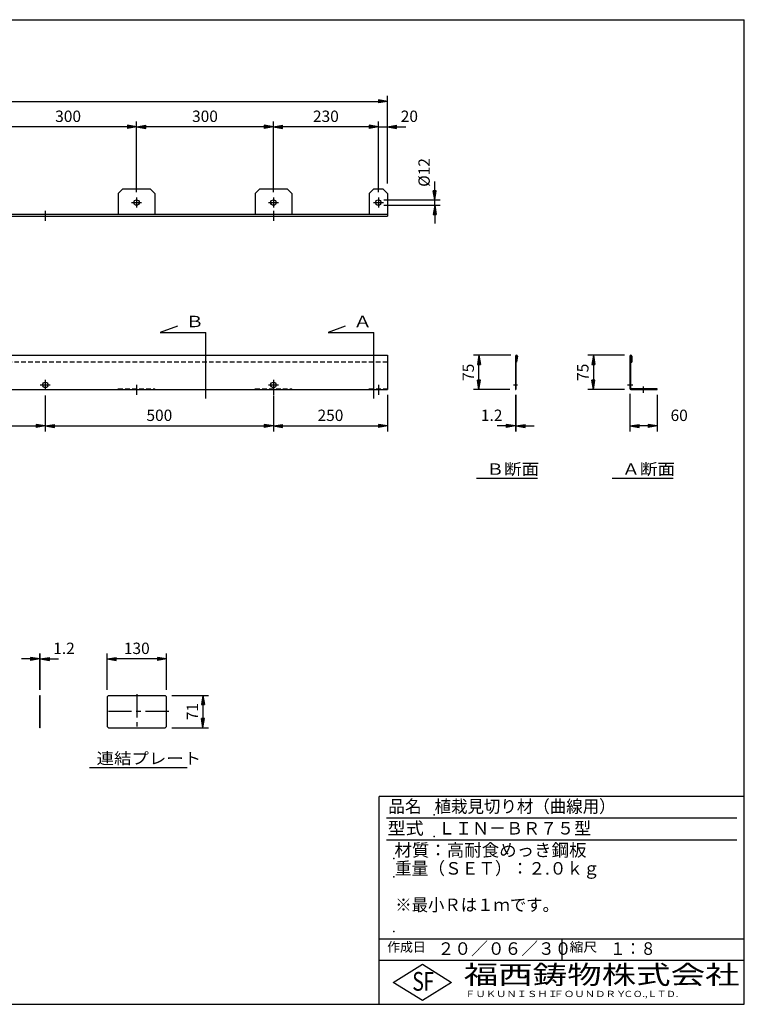
# Model space of a CAD drawing. Extents: x 5 to 385, y 10 to 280.
# Drawn here: x 186 to 385, y 10 to 280 of the extents above; entities that cross this region are included whole.
import ezdxf

# ---------------------------------------------------------------- set-up
doc = ezdxf.new("R2010")
doc.units = 0
doc.header["$LTSCALE"] = 0.2
doc.linetypes.add('CENTER', pattern=[50.8, 31.75, -6.35, 6.35, -6.35])
doc.linetypes.add('HIDDEN', pattern=[9.525, 6.35, -3.175])
doc.layers.get('0').update_dxf_attribs({"linetype": 'CONTINUOUS'})
doc.layers.get('DEFPOINTS').update_dxf_attribs({"linetype": 'CONTINUOUS'})
for name, color, linetype in [('LAY-10', 7, 'CONTINUOUS'), ('LAY-20', 7, 'CONTINUOUS'), ('LAY-255', 7, 'CONTINUOUS')]:
    doc.layers.add(name, color=color, linetype=linetype)
doc.styles.add('EXCADDIM1', font='simplex', dxfattribs={"width": 0.84, "bigfont": 'bigfont'})
doc.styles.add('EXCADSTD', font='simplex', dxfattribs={"bigfont": 'bigfont'})
doc.styles.get("Standard").update_dxf_attribs({"font": 'simplex', "bigfont": 'bigfont'})
doc.dimstyles.new('ISO-25', dxfattribs={"dimtxt": 2.5, "dimasz": 2.5, "dimexe": 1.25, "dimexo": 0.625, "dimtad": 1, "dimtxsty": 'STANDARD', "dimcen": 2.5, "dimazin": 3, "dimtfac": 1, "dimtmove": 0, "dimatfit": 3})

# ---------------------------------------------------------------- blocks, each defined once
blk = doc.blocks.new('EX_BNORM')
at = {"color": 0, "linetype": 'CONTINUOUS'}
for p, q in [((0, 0), (-1, 0.17)), ((-1, 0.17), (-1, -0.17)), ((0, 0), (-1, 0.08)), ((0, 0), (-1, 0)), ((0, 0), (-1, -0.17)), ((0, 0), (-1, -0.08))]:
    blk.add_line(p, q, dxfattribs=at)
blk = doc.blocks.new('*D15')
at = {"layer": 'DEFPOINTS', "color": 0}
for p in [(210.43, 104.71), (210.43, 94.71), (226.68, 94.71)]:
    blk.add_point(p, dxfattribs=at)
at = {"layer": 'LAY-20', "color": 4, "linetype": 'CONTINUOUS'}
for p, q in [((210.43, 96.21), (210.43, 106.21)), ((226.68, 96.21), (226.68, 106.21)), ((224.18, 104.71), (212.93, 104.71))]:
    blk.add_line(p, q, dxfattribs=at)
at = {"layer": 'LAY-20', "color": 4, "xscale": 2.5, "yscale": 2.5, "zscale": 2.5, "rotation": 180}
blk.add_blockref('EX_BNORM', (210.43, 104.71), dxfattribs=at)
at = {"layer": 'LAY-20', "color": 4, "xscale": 2.5, "yscale": 2.5, "zscale": 2.5}
blk.add_blockref('EX_BNORM', (226.68, 104.71), dxfattribs=at)
at = {"layer": 'LAY-20', "color": 7, "insert": (218.55, 107.21), "char_height": 3.118, "attachment_point": 5, "style": 'EXCADDIM1'}
blk.add_mtext('130', dxfattribs=at)
blk = doc.blocks.new('*D16')
at = {"layer": 'DEFPOINTS', "color": 0}
for p in [(226.68, 94.71), (226.68, 85.83), (236.68, 85.83)]:
    blk.add_point(p, dxfattribs=at)
at = {"layer": 'LAY-20', "color": 4, "linetype": 'CONTINUOUS'}
for p, q in [((228.18, 94.71), (238.18, 94.71)), ((236.68, 92.21), (236.68, 88.33)), ((228.18, 85.83), (238.18, 85.83))]:
    blk.add_line(p, q, dxfattribs=at)
at = {"layer": 'LAY-20', "color": 4, "xscale": 2.5, "yscale": 2.5, "zscale": 2.5}
for p, rotation in [((236.68, 94.71), 90), ((236.68, 85.83), 270)]:
    blk.add_blockref('EX_BNORM', p, dxfattribs=dict(at, rotation=rotation))
at = {"layer": 'LAY-20', "color": 7, "insert": (234.18, 90.27), "char_height": 3.118, "attachment_point": 5, "rotation": 90, "style": 'EXCADDIM1'}
blk.add_mtext('71', dxfattribs=at)
blk = doc.blocks.new('*D17')
at = {"layer": 'DEFPOINTS', "color": 0}
for p in [(192.1, 104.71), (191.95, 94.71), (192.1, 94.71)]:
    blk.add_point(p, dxfattribs=at)
at = {"layer": 'LAY-20', "color": 4, "linetype": 'CONTINUOUS'}
for p, q in [((191.95, 96.21), (191.95, 106.21)), ((192.1, 96.21), (192.1, 106.21)), ((189.45, 104.71), (186.95, 104.71)), ((191.95, 104.71), (192.1, 104.71)), ((194.6, 104.71), (197.1, 104.71))]:
    blk.add_line(p, q, dxfattribs=at)
at = {"layer": 'LAY-20', "color": 4, "xscale": 2.5, "yscale": 2.5, "zscale": 2.5}
blk.add_blockref('EX_BNORM', (191.95, 104.71), dxfattribs=at)
at = {"layer": 'LAY-20', "color": 4, "xscale": 2.5, "yscale": 2.5, "zscale": 2.5, "rotation": 180}
blk.add_blockref('EX_BNORM', (192.1, 104.71), dxfattribs=at)
at = {"layer": 'LAY-20', "color": 7, "insert": (198.6, 107.21), "char_height": 3.118, "attachment_point": 5, "style": 'EXCADDIM1'}
blk.add_mtext('1.2', dxfattribs=at)
blk = doc.blocks.new('*D25')
at = {"layer": 'DEFPOINTS', "color": 0}
for p in [(180.98, 250.61), (180.98, 246.11), (218.48, 231.23)]:
    blk.add_point(p, dxfattribs=at)
at = {"layer": 'LAY-20', "color": 4, "linetype": 'CONTINUOUS'}
for p, q in [((218.48, 232.73), (218.48, 252.11)), ((215.98, 250.61), (183.48, 250.61))]:
    blk.add_line(p, q, dxfattribs=at)
at = {"layer": 'LAY-20', "color": 4, "xscale": 2.5, "yscale": 2.5, "zscale": 2.5, "rotation": 180}
blk.add_blockref('EX_BNORM', (180.98, 250.61), dxfattribs=at)
at = {"layer": 'LAY-20', "color": 4, "xscale": 2.5, "yscale": 2.5, "zscale": 2.5}
blk.add_blockref('EX_BNORM', (218.48, 250.61), dxfattribs=at)
at = {"layer": 'LAY-20', "color": 7, "insert": (199.73, 253.11), "char_height": 3.118, "attachment_point": 5, "style": 'EXCADDIM1'}
blk.add_mtext('300', dxfattribs=at)
blk = doc.blocks.new('*D26')
at = {"layer": 'DEFPOINTS', "color": 0}
for p in [(218.48, 250.61), (218.48, 246.11), (255.98, 231.23)]:
    blk.add_point(p, dxfattribs=at)
at = {"layer": 'LAY-20', "color": 4, "linetype": 'CONTINUOUS'}
for p, q in [((255.98, 232.73), (255.98, 252.11)), ((253.48, 250.61), (220.98, 250.61))]:
    blk.add_line(p, q, dxfattribs=at)
at = {"layer": 'LAY-20', "color": 4, "xscale": 2.5, "yscale": 2.5, "zscale": 2.5, "rotation": 180}
blk.add_blockref('EX_BNORM', (218.48, 250.61), dxfattribs=at)
at = {"layer": 'LAY-20', "color": 4, "xscale": 2.5, "yscale": 2.5, "zscale": 2.5}
blk.add_blockref('EX_BNORM', (255.98, 250.61), dxfattribs=at)
at = {"layer": 'LAY-20', "color": 7, "insert": (237.23, 253.11), "char_height": 3.118, "attachment_point": 5, "style": 'EXCADDIM1'}
blk.add_mtext('300', dxfattribs=at)
blk = doc.blocks.new('*D27')
at = {"layer": 'DEFPOINTS', "color": 0}
for p in [(255.98, 250.61), (255.98, 246.11), (284.73, 231.23)]:
    blk.add_point(p, dxfattribs=at)
at = {"layer": 'LAY-20', "color": 4, "linetype": 'CONTINUOUS'}
for p, q in [((284.73, 232.73), (284.73, 252.11)), ((282.23, 250.61), (258.48, 250.61))]:
    blk.add_line(p, q, dxfattribs=at)
at = {"layer": 'LAY-20', "color": 4, "xscale": 2.5, "yscale": 2.5, "zscale": 2.5, "rotation": 180}
blk.add_blockref('EX_BNORM', (255.98, 250.61), dxfattribs=at)
at = {"layer": 'LAY-20', "color": 4, "xscale": 2.5, "yscale": 2.5, "zscale": 2.5}
blk.add_blockref('EX_BNORM', (284.73, 250.61), dxfattribs=at)
at = {"layer": 'LAY-20', "color": 7, "insert": (270.36, 253.11), "char_height": 3.118, "attachment_point": 5, "style": 'EXCADDIM1'}
blk.add_mtext('230', dxfattribs=at)
blk = doc.blocks.new('*D28')
at = {"layer": 'DEFPOINTS', "color": 0}
for p in [(287.23, 250.61), (284.73, 246.11), (287.23, 246.11)]:
    blk.add_point(p, dxfattribs=at)
at = {"layer": 'LAY-20', "color": 4, "linetype": 'CONTINUOUS'}
for p, q in [((282.23, 250.61), (279.73, 250.61)), ((284.73, 250.61), (287.23, 250.61)), ((289.73, 250.61), (292.23, 250.61))]:
    blk.add_line(p, q, dxfattribs=at)
at = {"layer": 'LAY-20', "color": 4, "xscale": 2.5, "yscale": 2.5, "zscale": 2.5}
blk.add_blockref('EX_BNORM', (284.73, 250.61), dxfattribs=at)
at = {"layer": 'LAY-20', "color": 4, "xscale": 2.5, "yscale": 2.5, "zscale": 2.5, "rotation": 180}
blk.add_blockref('EX_BNORM', (287.23, 250.61), dxfattribs=at)
at = {"layer": 'LAY-20', "color": 7, "insert": (293.23, 253.11), "char_height": 3.118, "attachment_point": 5, "style": 'EXCADDIM1'}
blk.add_mtext('20', dxfattribs=at)
blk = doc.blocks.new('*D29')
at = {"layer": 'DEFPOINTS', "color": 0}
for p in [(287.23, 257.61), (37.23, 233.61), (287.23, 233.61)]:
    blk.add_point(p, dxfattribs=at)
at = {"layer": 'LAY-20', "color": 4, "linetype": 'CONTINUOUS'}
for p, q in [((37.23, 235.11), (37.23, 259.11)), ((39.73, 257.61), (284.73, 257.61)), ((287.23, 235.11), (287.23, 259.11))]:
    blk.add_line(p, q, dxfattribs=at)
at = {"layer": 'LAY-20', "color": 4, "xscale": 2.5, "yscale": 2.5, "zscale": 2.5, "rotation": 180}
blk.add_blockref('EX_BNORM', (37.23, 257.61), dxfattribs=at)
at = {"layer": 'LAY-20', "color": 4, "xscale": 2.5, "yscale": 2.5, "zscale": 2.5}
blk.add_blockref('EX_BNORM', (287.23, 257.61), dxfattribs=at)
at = {"layer": 'LAY-20', "color": 7, "insert": (162.23, 260.11), "char_height": 3.118, "attachment_point": 5, "style": 'EXCADDIM1'}
blk.add_mtext('2000', dxfattribs=at)
blk = doc.blocks.new('*D36')
at = {"layer": 'DEFPOINTS', "color": 0}
for p in [(193.48, 178.49), (193.48, 168.61), (130.98, 166.11)]:
    blk.add_point(p, dxfattribs=at)
at = {"layer": 'LAY-20', "color": 4, "linetype": 'CONTINUOUS'}
for p, q in [((193.48, 176.99), (193.48, 167.11)), ((133.48, 168.61), (190.98, 168.61))]:
    blk.add_line(p, q, dxfattribs=at)
at = {"layer": 'LAY-20', "color": 4, "xscale": 2.5, "yscale": 2.5, "zscale": 2.5, "rotation": 180}
blk.add_blockref('EX_BNORM', (130.98, 168.61), dxfattribs=at)
at = {"layer": 'LAY-20', "color": 4, "xscale": 2.5, "yscale": 2.5, "zscale": 2.5}
blk.add_blockref('EX_BNORM', (193.48, 168.61), dxfattribs=at)
at = {"layer": 'LAY-20', "color": 7, "insert": (162.23, 171.11), "char_height": 3.118, "attachment_point": 5, "style": 'EXCADDIM1'}
blk.add_mtext('500', dxfattribs=at)
blk = doc.blocks.new('*D37')
at = {"layer": 'DEFPOINTS', "color": 0}
for p in [(255.98, 178.49), (255.98, 168.61), (193.48, 166.11)]:
    blk.add_point(p, dxfattribs=at)
at = {"layer": 'LAY-20', "color": 4, "linetype": 'CONTINUOUS'}
for p, q in [((255.98, 176.99), (255.98, 167.11)), ((195.98, 168.61), (253.48, 168.61))]:
    blk.add_line(p, q, dxfattribs=at)
at = {"layer": 'LAY-20', "color": 4, "xscale": 2.5, "yscale": 2.5, "zscale": 2.5, "rotation": 180}
blk.add_blockref('EX_BNORM', (193.48, 168.61), dxfattribs=at)
at = {"layer": 'LAY-20', "color": 4, "xscale": 2.5, "yscale": 2.5, "zscale": 2.5}
blk.add_blockref('EX_BNORM', (255.98, 168.61), dxfattribs=at)
at = {"layer": 'LAY-20', "color": 7, "insert": (224.73, 171.11), "char_height": 3.118, "attachment_point": 5, "style": 'EXCADDIM1'}
blk.add_mtext('500', dxfattribs=at)
blk = doc.blocks.new('*D38')
at = {"layer": 'DEFPOINTS', "color": 0}
for p in [(287.23, 178.61), (287.23, 168.61), (255.98, 166.11)]:
    blk.add_point(p, dxfattribs=at)
at = {"layer": 'LAY-20', "color": 4, "linetype": 'CONTINUOUS'}
for p, q in [((287.23, 177.11), (287.23, 167.11)), ((258.48, 168.61), (284.73, 168.61))]:
    blk.add_line(p, q, dxfattribs=at)
at = {"layer": 'LAY-20', "color": 4, "xscale": 2.5, "yscale": 2.5, "zscale": 2.5, "rotation": 180}
blk.add_blockref('EX_BNORM', (255.98, 168.61), dxfattribs=at)
at = {"layer": 'LAY-20', "color": 4, "xscale": 2.5, "yscale": 2.5, "zscale": 2.5}
blk.add_blockref('EX_BNORM', (287.23, 168.61), dxfattribs=at)
at = {"layer": 'LAY-20', "color": 7, "insert": (271.61, 171.11), "char_height": 3.118, "attachment_point": 5, "style": 'EXCADDIM1'}
blk.add_mtext('250', dxfattribs=at)
blk = doc.blocks.new('*D39')
at = {"layer": 'DEFPOINTS', "color": 0}
for p in [(312.28, 187.98), (322.56, 187.98), (322.28, 178.61)]:
    blk.add_point(p, dxfattribs=at)
at = {"layer": 'LAY-20', "color": 4, "linetype": 'CONTINUOUS'}
for p, q in [((321.06, 187.98), (310.78, 187.98)), ((312.28, 181.11), (312.28, 185.48)), ((320.78, 178.61), (310.78, 178.61))]:
    blk.add_line(p, q, dxfattribs=at)
at = {"layer": 'LAY-20', "color": 4, "xscale": 2.5, "yscale": 2.5, "zscale": 2.5}
for p, rotation in [((312.28, 187.98), 90), ((312.28, 178.61), 270)]:
    blk.add_blockref('EX_BNORM', p, dxfattribs=dict(at, rotation=rotation))
at = {"layer": 'LAY-20', "color": 7, "insert": (309.78, 183.3), "char_height": 3.118, "attachment_point": 5, "rotation": 90, "style": 'EXCADDIM1'}
blk.add_mtext('75', dxfattribs=at)
blk = doc.blocks.new('*D40')
at = {"layer": 'DEFPOINTS', "color": 0}
for p in [(353.66, 187.98), (343.66, 178.61), (353.66, 178.61)]:
    blk.add_point(p, dxfattribs=at)
at = {"layer": 'LAY-20', "color": 4, "linetype": 'CONTINUOUS'}
for p, q in [((352.16, 187.98), (342.16, 187.98)), ((343.66, 185.48), (343.66, 181.11)), ((352.16, 178.61), (342.16, 178.61))]:
    blk.add_line(p, q, dxfattribs=at)
at = {"layer": 'LAY-20', "color": 4, "xscale": 2.5, "yscale": 2.5, "zscale": 2.5}
for p, rotation in [((343.66, 187.98), 90), ((343.66, 178.61), 270)]:
    blk.add_blockref('EX_BNORM', p, dxfattribs=dict(at, rotation=rotation))
at = {"layer": 'LAY-20', "color": 7, "insert": (341.16, 183.3), "char_height": 3.118, "attachment_point": 5, "rotation": 90, "style": 'EXCADDIM1'}
blk.add_mtext('75', dxfattribs=at)
blk = doc.blocks.new('*D41')
at = {"layer": 'DEFPOINTS', "color": 0}
for p in [(322.28, 178.61), (322.43, 178.61), (322.28, 168.61)]:
    blk.add_point(p, dxfattribs=at)
at = {"layer": 'LAY-20', "color": 4, "linetype": 'CONTINUOUS'}
for p, q in [((322.28, 177.11), (322.28, 167.11)), ((322.43, 177.11), (322.43, 167.11)), ((319.78, 168.61), (317.28, 168.61)), ((322.43, 168.61), (322.28, 168.61)), ((324.93, 168.61), (327.43, 168.61))]:
    blk.add_line(p, q, dxfattribs=at)
at = {"layer": 'LAY-20', "color": 4, "xscale": 2.5, "yscale": 2.5, "zscale": 2.5}
blk.add_blockref('EX_BNORM', (322.28, 168.61), dxfattribs=at)
at = {"layer": 'LAY-20', "color": 4, "xscale": 2.5, "yscale": 2.5, "zscale": 2.5, "rotation": 180}
blk.add_blockref('EX_BNORM', (322.43, 168.61), dxfattribs=at)
at = {"layer": 'LAY-20', "color": 7, "insert": (315.78, 171.11), "char_height": 3.118, "attachment_point": 5, "style": 'EXCADDIM1'}
blk.add_mtext('1.2', dxfattribs=at)
blk = doc.blocks.new('*D42')
at = {"layer": 'DEFPOINTS', "color": 0}
for p in [(353.66, 178.89), (361.16, 178.61), (353.66, 168.61)]:
    blk.add_point(p, dxfattribs=at)
at = {"layer": 'LAY-20', "color": 4, "linetype": 'CONTINUOUS'}
for p, q in [((353.66, 177.39), (353.66, 167.11)), ((361.16, 177.11), (361.16, 167.11)), ((358.66, 168.61), (356.16, 168.61))]:
    blk.add_line(p, q, dxfattribs=at)
at = {"layer": 'LAY-20', "color": 4, "xscale": 2.5, "yscale": 2.5, "zscale": 2.5, "rotation": 180}
blk.add_blockref('EX_BNORM', (353.66, 168.61), dxfattribs=at)
at = {"layer": 'LAY-20', "color": 4, "xscale": 2.5, "yscale": 2.5, "zscale": 2.5}
blk.add_blockref('EX_BNORM', (361.16, 168.61), dxfattribs=at)
at = {"layer": 'LAY-20', "color": 7, "insert": (367.16, 171.11), "char_height": 3.118, "attachment_point": 5, "style": 'EXCADDIM1'}
blk.add_mtext('60', dxfattribs=at)
blk = doc.blocks.new('*D43')
at = {"layer": 'DEFPOINTS', "color": 0}
for p in [(284.73, 230.61), (300.17, 230.61), (284.73, 229.11)]:
    blk.add_point(p, dxfattribs=at)
at = {"layer": 'LAY-20', "color": 4, "linetype": 'CONTINUOUS'}
for p, q in [((300.17, 233.11), (300.17, 235.61)), ((286.23, 230.61), (301.67, 230.61)), ((300.17, 229.11), (300.17, 230.61)), ((286.23, 229.11), (301.67, 229.11)), ((300.17, 226.61), (300.17, 224.11))]:
    blk.add_line(p, q, dxfattribs=at)
at = {"layer": 'LAY-20', "color": 4, "xscale": 2.5, "yscale": 2.5, "zscale": 2.5}
for p, rotation in [((300.17, 230.61), 270), ((300.17, 229.11), 90)]:
    blk.add_blockref('EX_BNORM', p, dxfattribs=dict(at, rotation=rotation))
at = {"layer": 'LAY-20', "color": 7, "insert": (297.67, 238.11), "char_height": 3.118, "attachment_point": 5, "rotation": 90, "style": 'EXCADDIM1'}
blk.add_mtext('%%c12', dxfattribs=at)

msp = doc.modelspace()

# ---------------------------------------------------------------- linework, layer by layer
at = {"layer": 'LAY-10', "color": 7, "linetype": 'CONTINUOUS'}
for p, q in [((214.735, 233.611), (213.485, 232.361)), ((213.485, 232.361), (213.485, 226.599)), ((214.735, 233.611), (222.235, 233.611)), ((222.235, 233.611), (223.485, 232.361)), ((223.485, 232.361), (223.485, 226.599)), ((252.235, 233.611), (250.985, 232.361)), ((250.985, 232.361), (250.985, 226.599)), ((252.235, 233.611), (259.735, 233.611)), ((259.735, 233.611), (260.985, 232.361)), ((260.985, 232.361), (260.985, 226.599)), ((283.485, 233.611), (282.235, 232.361)), ((282.235, 232.361), (282.235, 226.599)), ((283.485, 233.611), (285.985, 233.611)), ((285.985, 233.611), (287.235, 232.361)), ((287.235, 232.361), (287.235, 226.111)), ((287.235, 226.599), (37.235, 226.599)), ((37.235, 226.111), (287.235, 226.111)), ((37.235, 187.986), (287.235, 187.986)), ((287.235, 187.986), (287.235, 178.611)), ((322.282, 187.702), (322.282, 178.608)), ((322.695, 187.702), (322.432, 186.13)), ((322.432, 187.702), (322.432, 178.608)), ((322.845, 187.702), (322.578, 186.106)), ((353.66, 187.705), (353.66, 178.886)), ((353.81, 187.705), (353.81, 178.886)), ((354.072, 186.111), (354.072, 187.705)), ((354.222, 187.705), (354.222, 186.111)), ((322.432, 186.13), (322.578, 186.106)), ((354.072, 186.111), (354.222, 186.111)), ((37.235, 178.611), (287.235, 178.611)), ((322.282, 178.608), (322.432, 178.608)), ((361.16, 178.761), (353.935, 178.761)), ((353.935, 178.611), (361.16, 178.611)), ((361.16, 178.611), (361.16, 178.761)), ((191.95, 94.708), (192.1, 94.708)), ((191.95, 85.833), (191.95, 94.708)), ((192.1, 85.833), (192.1, 94.708)), ((210.8, 94.708), (210.425, 94.333)), ((210.8, 94.708), (226.3, 94.708)), ((226.3, 94.708), (226.675, 94.333)), ((210.425, 94.333), (210.425, 86.208)), ((226.675, 86.208), (226.675, 94.333)), ((192.1, 85.833), (191.95, 85.833)), ((210.8, 85.833), (210.425, 86.208)), ((210.8, 85.833), (226.3, 85.833)), ((226.3, 85.833), (226.675, 86.208))]:
    msp.add_line(p, q, dxfattribs=at)
at = {"layer": 'LAY-10', "color": 2, "linetype": 'CENTER'}
for p, q in [((217.115, 229.861), (219.855, 229.861)), ((218.485, 231.232), (218.485, 228.491)), ((254.615, 229.861), (257.355, 229.861)), ((255.985, 231.232), (255.985, 228.491)), ((283.365, 229.861), (286.105, 229.861)), ((284.735, 231.232), (284.735, 228.491)), ((193.485, 227.557), (193.485, 224.816)), ((255.985, 227.557), (255.985, 224.816)), ((193.485, 181.232), (193.485, 178.491)), ((255.985, 181.232), (255.985, 178.491)), ((192.115, 179.861), (194.855, 179.861)), ((218.485, 179.882), (218.485, 177.141)), ((254.615, 179.861), (257.355, 179.861)), ((255.985, 179.882), (255.985, 177.141)), ((284.735, 179.882), (284.735, 177.141)), ((321.797, 179.858), (322.86, 179.858)), ((353.01, 179.861), (354.422, 179.861)), ((357.41, 177.686), (357.41, 179.436)), ((218.55, 95.033), (218.55, 85.458)), ((227.287, 90.271), (210.025, 90.271))]:
    msp.add_line(p, q, dxfattribs=at)
at = {"layer": 'LAY-10', "color": 7, "linetype": 'HIDDEN'}
for p, q in [((287.235, 186.111), (37.235, 186.111)), ((213.485, 178.611), (213.485, 178.761)), ((213.485, 178.761), (223.485, 178.761)), ((223.485, 178.611), (223.485, 178.761)), ((250.985, 178.761), (260.985, 178.761)), ((250.985, 178.611), (250.985, 178.761)), ((260.985, 178.611), (260.985, 178.761)), ((282.235, 178.761), (287.235, 178.761)), ((282.235, 178.611), (282.235, 178.761)), ((322.432, 180.608), (322.282, 180.608)), ((322.432, 179.108), (322.282, 179.108)), ((353.81, 180.549), (353.66, 180.549)), ((353.81, 179.174), (353.66, 179.174)), ((356.722, 178.611), (356.722, 178.761)), ((358.097, 178.611), (358.097, 178.761))]:
    msp.add_line(p, q, dxfattribs=at)
at = {"layer": 'LAY-10', "color": 7, "linetype": 'CONTINUOUS'}
for centre in [(218.485, 229.861), (255.985, 229.861), (284.735, 229.861), (193.485, 179.861), (255.985, 179.861)]:
    msp.add_circle(centre, 0.75, dxfattribs=at)
for centre, radius, start, end in [((322.564, 187.702), 0.281, 0, 180), ((322.564, 187.702), 0.131, 0, 180), ((353.941, 187.705), 0.281, 0, 180), ((353.941, 187.705), 0.131, 0, 180), ((353.935, 178.886), 0.275, 180, 270), ((353.935, 178.886), 0.125, 180, 270)]:
    msp.add_arc(centre, radius, start, end, dxfattribs=at)
at = {"layer": 'LAY-20', "color": 7, "linetype": 'CONTINUOUS'}
for p, q in [((229.667, 195.946), (224.969, 194.236)), ((275.683, 195.946), (270.985, 194.236)), ((224.969, 194.236), (237.469, 194.236)), ((237.469, 176.111), (237.469, 194.236)), ((270.985, 194.236), (283.485, 194.236)), ((283.485, 176.111), (283.485, 194.236)), ((311.634, 154.275), (328.334, 154.275)), ((348.834, 154.275), (365.534, 154.275)), ((205.56, 74.938), (232.31, 74.938))]:
    msp.add_line(p, q, dxfattribs=at)
at = {"layer": 'LAY-255', "color": 7, "linetype": 'CONTINUOUS'}
for p, q in [((5, 280), (385, 280)), ((385, 10), (385, 280)), ((285, 10), (285, 67)), ((385, 67), (285, 67)), ((385, 22), (285, 22)), ((288.8, 16), (296.8, 21)), ((296.8, 21), (304.8, 16)), ((296.8, 11), (288.8, 16)), ((304.8, 16), (296.8, 11)), ((5, 10), (385, 10))]:
    msp.add_line(p, q, dxfattribs=at)
at = {"layer": 'LAY-255', "color": 4, "linetype": 'CONTINUOUS'}
for p, q in [((383, 61), (287, 61)), ((383, 55), (287, 55)), ((285, 28), (385, 28)), ((335, 28), (335, 22))]:
    msp.add_line(p, q, dxfattribs=at)
at = {"layer": 'LAY-255', "color": 7, "linetype": 'CONTINUOUS'}
for p in [(300, 62), (300, 56), (289, 50), (289, 45), (289, 30)]:
    msp.add_point(p, dxfattribs=at)

# ---------------------------------------------------------------- texts
at = {"layer": 'LAY-20', "color": 7, "linetype": 'CONTINUOUS', "style": 'EXCADSTD'}
for s, height, width, p in [('Ｂ', 3.118, 1.2, (231.863, 195.684)), ('Ａ', 3.118, 1.2, (277.879, 195.684)), ('Ｂ断面', 3.1181, 1.136, (314.334, 155.21)), ('Ａ断面', 3.1181, 1.136, (351.534, 155.21)), ('連結プレート', 3.1181, 1.123077, (207.527, 75.873))]:
    msp.add_text(s, height=height, dxfattribs=dict(at, width=width)).set_placement(p)
at = {"layer": 'LAY-255', "color": 7, "linetype": 'CONTINUOUS', "style": 'EXCADSTD'}
for s, height, width, p in [('品名', 3.4375, 0.978839, (287.422, 62.562)), ('植栽見切り材（曲線用）', 3.4375, 0.961442, (300.141, 62.562)), ('型式', 3.4375, 1.056348, (287.266, 56.562)), ('ＬＩＮ－ＢＲ７５型', 3.4375, 0.993023, (301.109, 56.562)), ('材質：高耐食めっき鋼板', 3.4375, 1.020253, (289.141, 50.563)), ('重量（ＳＥＴ）：２.０ｋｇ', 3.4375, 0.974644, (289.281, 45.563)), ('※最小Ｒは１ｍです。', 3.4375, 0.95629, (289.375, 35.563)), ('作成日', 2.5781, 1.00063, (287.152, 24.422)), ('２０／０６／３０', 3.4375, 0.97694, (300.984, 23.562)), ('縮尺', 2.5781, 1.080709, (337.105, 24.422)), ('１：８', 3.4375, 0.885827, (348.281, 23.562)), ('S', 5.156, 0.758268, (294.034, 13.719)), ('F', 5.156, 0.744095, (297.105, 13.749)), ('福西鋳物株式会社', 5.1562, 1.342686, (308.138, 15.544)), ('ＦＵＫＵＮＩＳＨＩ', 1.7188, 1.204799, (308.509, 11.981)), ('ＦＯＵＮＤＲＹ', 1.7188, 1.217207, (332.704, 11.981)), ('ＣＯ.,ＬＴＤ.', 1.7188, 1.097168, (351.924, 11.981))]:
    msp.add_text(s, height=height, dxfattribs=dict(at, width=width)).set_placement(p)

# ---------------------------------------------------------------- dimensions: what is measured, and where the dimension line sits
at = {"layer": 'LAY-20', "color": 4, "linetype": 'CONTINUOUS'}
for base, p1, p2, override, picture, middle in [((287.235, 257.611), (37.235, 233.611), (287.235, 233.611), {"dimtxt": 3.11811, "dimasz": 2.5, "dimexe": 1.5, "dimexo": 1.5, "dimgap": 0, "dimtad": 1, "dimjust": 0, "dimtih": 0, "dimtoh": 0, "dimdec": 1, "dimlfac": 8, "dimzin": 8, "dimlunit": 2, "dimtxsty": 'EXCADDIM1', "dimblk1": 'EX_BNORM', "dimblk2": 'EX_BNORM', "dimsah": 1, "dimse1": 0, "dimse2": 0, "dimclrd": 4, "dimclre": 4, "dimclrt": 7, "dimtmove": 2}, '*D29', (162.235, 260.111)), ((180.985, 250.611), (218.485, 231.232), (180.985, 246.111), {"dimtxt": 3.11811, "dimasz": 2.5, "dimexe": 1.5, "dimexo": 1.5, "dimgap": 0, "dimtad": 1, "dimjust": 0, "dimtih": 0, "dimtoh": 0, "dimdec": 1, "dimlfac": 8, "dimzin": 8, "dimlunit": 2, "dimtxsty": 'EXCADDIM1', "dimblk1": 'EX_BNORM', "dimblk2": 'EX_BNORM', "dimsah": 1, "dimse1": 0, "dimse2": 1, "dimclrd": 4, "dimclre": 4, "dimclrt": 7, "dimtmove": 2}, '*D25', (199.735, 253.111)), ((218.485, 250.611), (255.985, 231.232), (218.485, 246.111), {"dimtxt": 3.11811, "dimasz": 2.5, "dimexe": 1.5, "dimexo": 1.5, "dimgap": 0, "dimtad": 1, "dimjust": 0, "dimtih": 0, "dimtoh": 0, "dimdec": 1, "dimlfac": 8, "dimzin": 8, "dimlunit": 2, "dimtxsty": 'EXCADDIM1', "dimblk1": 'EX_BNORM', "dimblk2": 'EX_BNORM', "dimsah": 1, "dimse1": 0, "dimse2": 1, "dimclrd": 4, "dimclre": 4, "dimclrt": 7, "dimtmove": 2}, '*D26', (237.235, 253.111)), ((255.985, 250.611), (284.735, 231.232), (255.985, 246.111), {"dimtxt": 3.11811, "dimasz": 2.5, "dimexe": 1.5, "dimexo": 1.5, "dimgap": 0, "dimtad": 1, "dimjust": 0, "dimtih": 0, "dimtoh": 0, "dimdec": 1, "dimlfac": 8, "dimzin": 8, "dimlunit": 2, "dimtxsty": 'EXCADDIM1', "dimblk1": 'EX_BNORM', "dimblk2": 'EX_BNORM', "dimsah": 1, "dimse1": 0, "dimse2": 1, "dimclrd": 4, "dimclre": 4, "dimclrt": 7, "dimtmove": 2}, '*D27', (270.36, 253.111)), ((287.235, 250.611), (284.735, 246.111), (287.235, 246.111), {"dimtxt": 3.11811, "dimasz": 2.5, "dimexe": 0, "dimexo": 0, "dimgap": 0, "dimtad": 1, "dimjust": 2, "dimtih": 0, "dimtoh": 0, "dimdec": 1, "dimlfac": 8, "dimzin": 8, "dimlunit": 2, "dimtxsty": 'EXCADDIM1', "dimblk1": 'EX_BNORM', "dimblk2": 'EX_BNORM', "dimsah": 1, "dimse1": 1, "dimse2": 1, "dimclrd": 4, "dimclre": 4, "dimclrt": 7, "dimtmove": 2}, '*D28', (293.235, 253.111)), ((193.485, 168.611), (130.985, 166.111), (193.485, 178.491), {"dimtxt": 3.11811, "dimasz": 2.5, "dimexe": 1.5, "dimexo": 1.5, "dimgap": 0, "dimtad": 1, "dimjust": 0, "dimtih": 0, "dimtoh": 0, "dimdec": 1, "dimlfac": 8, "dimzin": 8, "dimlunit": 2, "dimtxsty": 'EXCADDIM1', "dimblk1": 'EX_BNORM', "dimblk2": 'EX_BNORM', "dimsah": 1, "dimse1": 1, "dimse2": 0, "dimclrd": 4, "dimclre": 4, "dimclrt": 7, "dimtmove": 2}, '*D36', (162.235, 171.111)), ((255.985, 168.611), (193.485, 166.111), (255.985, 178.491), {"dimtxt": 3.11811, "dimasz": 2.5, "dimexe": 1.5, "dimexo": 1.5, "dimgap": 0, "dimtad": 1, "dimjust": 0, "dimtih": 0, "dimtoh": 0, "dimdec": 1, "dimlfac": 8, "dimzin": 8, "dimlunit": 2, "dimtxsty": 'EXCADDIM1', "dimblk1": 'EX_BNORM', "dimblk2": 'EX_BNORM', "dimsah": 1, "dimse1": 1, "dimse2": 0, "dimclrd": 4, "dimclre": 4, "dimclrt": 7, "dimtmove": 2}, '*D37', (224.735, 171.111)), ((287.235, 168.611), (255.985, 166.111), (287.235, 178.611), {"dimtxt": 3.11811, "dimasz": 2.5, "dimexe": 1.5, "dimexo": 1.5, "dimgap": 0, "dimtad": 1, "dimjust": 0, "dimtih": 0, "dimtoh": 0, "dimdec": 1, "dimlfac": 8, "dimzin": 8, "dimlunit": 2, "dimtxsty": 'EXCADDIM1', "dimblk1": 'EX_BNORM', "dimblk2": 'EX_BNORM', "dimsah": 1, "dimse1": 1, "dimse2": 0, "dimclrd": 4, "dimclre": 4, "dimclrt": 7, "dimtmove": 2}, '*D38', (271.61, 171.111)), ((322.282, 168.611), (322.432, 178.608), (322.282, 178.608), {"dimtxt": 3.11811, "dimasz": 2.5, "dimexe": 1.5, "dimexo": 1.5, "dimgap": 0, "dimtad": 1, "dimjust": 2, "dimtih": 0, "dimtoh": 0, "dimdec": 1, "dimlfac": 8, "dimzin": 8, "dimlunit": 2, "dimtxsty": 'EXCADDIM1', "dimblk1": 'EX_BNORM', "dimblk2": 'EX_BNORM', "dimsah": 1, "dimse1": 0, "dimse2": 0, "dimclrd": 4, "dimclre": 4, "dimclrt": 7, "dimtmove": 2}, '*D41', (315.782, 171.111)), ((353.66, 168.611), (361.16, 178.611), (353.66, 178.886), {"dimtxt": 3.11811, "dimasz": 2.5, "dimexe": 1.5, "dimexo": 1.5, "dimgap": 0, "dimtad": 1, "dimjust": 1, "dimtih": 0, "dimtoh": 0, "dimdec": 1, "dimlfac": 8, "dimzin": 8, "dimlunit": 2, "dimtxsty": 'EXCADDIM1', "dimblk1": 'EX_BNORM', "dimblk2": 'EX_BNORM', "dimsah": 1, "dimse1": 0, "dimse2": 0, "dimclrd": 4, "dimclre": 4, "dimclrt": 7, "dimtmove": 2}, '*D42', (367.16, 171.111)), ((192.1, 104.708), (191.95, 94.708), (192.1, 94.708), {"dimtxt": 3.11811, "dimasz": 2.5, "dimexe": 1.5, "dimexo": 1.5, "dimgap": 0, "dimtad": 1, "dimjust": 2, "dimtih": 0, "dimtoh": 0, "dimdec": 1, "dimlfac": 8, "dimzin": 8, "dimlunit": 2, "dimtxsty": 'EXCADDIM1', "dimblk1": 'EX_BNORM', "dimblk2": 'EX_BNORM', "dimsah": 1, "dimse1": 0, "dimse2": 0, "dimclrd": 4, "dimclre": 4, "dimclrt": 7, "dimtmove": 2}, '*D17', (198.6, 107.208)), ((210.425, 104.708), (226.675, 94.708), (210.425, 94.708), {"dimtxt": 3.11811, "dimasz": 2.5, "dimexe": 1.5, "dimexo": 1.5, "dimgap": 0, "dimtad": 1, "dimjust": 0, "dimtih": 0, "dimtoh": 0, "dimdec": 1, "dimlfac": 8, "dimzin": 8, "dimlunit": 2, "dimtxsty": 'EXCADDIM1', "dimblk1": 'EX_BNORM', "dimblk2": 'EX_BNORM', "dimsah": 1, "dimse1": 0, "dimse2": 0, "dimclrd": 4, "dimclre": 4, "dimclrt": 7, "dimtmove": 2}, '*D15', (218.55, 107.208))]:
    dim = msp.add_linear_dim(base=base, p1=p1, p2=p2, dimstyle='ISO-25', override=override, dxfattribs=at)
    dim.commit()
    dim.dimension.update_dxf_attribs({"geometry": picture, "text_midpoint": middle, "dimtype": 160})
dim = msp.add_linear_dim(base=(300.17, 230.611), p1=(284.735, 229.111), p2=(284.735, 230.611), angle=90, text='%%c<>', dimstyle='ISO-25', override={"dimtxt": 3.11811, "dimasz": 2.5, "dimexe": 1.5, "dimexo": 1.5, "dimgap": 0, "dimtad": 1, "dimjust": 2, "dimtih": 0, "dimtoh": 0, "dimdec": 1, "dimlfac": 8, "dimzin": 8, "dimlunit": 2, "dimtxsty": 'EXCADDIM1', "dimblk1": 'EX_BNORM', "dimblk2": 'EX_BNORM', "dimsah": 1, "dimse1": 0, "dimse2": 0, "dimclrd": 4, "dimclre": 4, "dimclrt": 7, "dimtmove": 2}, dxfattribs=at)
dim.commit()
dim.dimension.update_dxf_attribs({"geometry": '*D43', "text_midpoint": (297.67, 238.111), "dimtype": 160})
for base, p1, p2, picture, middle in [((312.282, 187.983), (322.282, 178.608), (322.564, 187.983), '*D39', (309.782, 183.296)), ((343.66, 178.608), (353.66, 187.983), (353.66, 178.608), '*D40', (341.16, 183.296)), ((236.675, 85.833), (226.675, 94.708), (226.675, 85.833), '*D16', (234.175, 90.271))]:
    dim = msp.add_linear_dim(base=base, p1=p1, p2=p2, angle=90, dimstyle='ISO-25', override={"dimtxt": 3.11811, "dimasz": 2.5, "dimexe": 1.5, "dimexo": 1.5, "dimgap": 0, "dimtad": 1, "dimjust": 0, "dimtih": 0, "dimtoh": 0, "dimdec": 1, "dimlfac": 8, "dimzin": 8, "dimlunit": 2, "dimtxsty": 'EXCADDIM1', "dimblk1": 'EX_BNORM', "dimblk2": 'EX_BNORM', "dimsah": 1, "dimse1": 0, "dimse2": 0, "dimclrd": 4, "dimclre": 4, "dimclrt": 7, "dimtmove": 2}, dxfattribs=at)
    dim.commit()
    dim.dimension.update_dxf_attribs({"geometry": picture, "text_midpoint": middle, "dimtype": 160})

doc.saveas('drawing.dxf')
